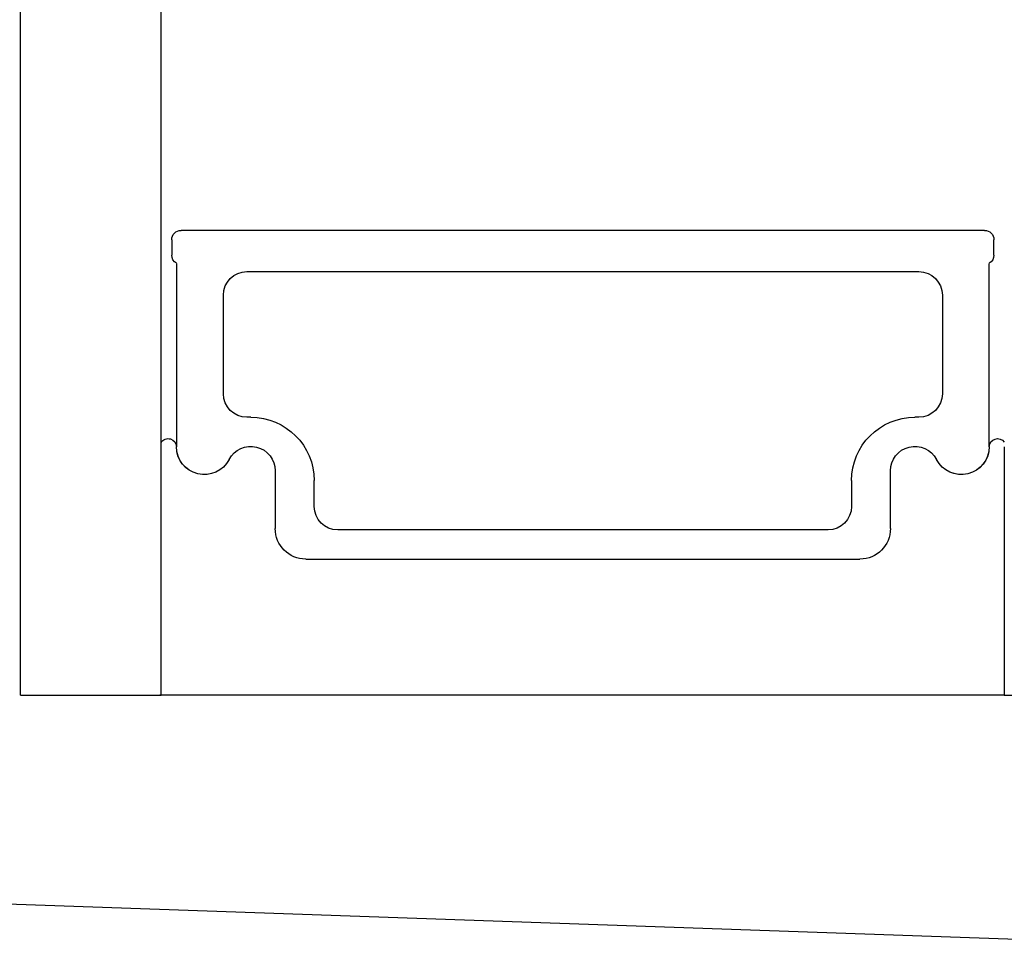
# Model space of a CAD drawing. Extents: x 287597 to 1180654, y -891652 to 4095.
# Drawn here: x 1180617 to 1180638, y -1357 to -1338 of the extents above; entities that cross this region are included whole.
import ezdxf

# ---------------------------------------------------------------- set-up
doc = ezdxf.new("R2010")
doc.units = 0
doc.layers.get('0').update_dxf_attribs({"linetype": 'CONTINUOUS', "lineweight": 35})
doc.layers.add('05 SASH', color=40, linetype='CONTINUOUS', lineweight=25)
doc.layers.add('07 GLASS', color=151, linetype='CONTINUOUS', lineweight=25)
doc.layers.add('1', color=7, linetype='CONTINUOUS')

# ---------------------------------------------------------------- blocks, each defined once
blk = doc.blocks.new('sdfe')
at = {"layer": '05 SASH', "color": 3}
blk.add_line((589143.892, -300547.738), (589182.444, -300546.391), dxfattribs=at)
at = {"layer": '07 GLASS', "color": 3}
for p, q in [((589156.911, -300551.738), (589156.911, -300591.738)), ((589156.911, -300551.738), (589159.911, -300551.738)), ((589159.911, -300551.738), (589159.911, -300591.738)), ((589177.866, -300551.738), (589181.897, -300551.738))]:
    blk.add_line(p, q, dxfattribs=at)
at = {"layer": '1', "color": 3}
for p, q in [((589177.866, -300551.738), (589159.883, -300551.738)), ((589159.908, -300551.738), (589159.908, -300557.028)), ((589177.866, -300557.028), (589177.866, -300551.738)), ((589162.988, -300554.638), (589172.084, -300554.638)), ((589172.084, -300554.638), (589174.792, -300554.638)), ((589172.084, -300554.638), (589174.792, -300554.638)), ((589162.338, -300556.518), (589162.338, -300555.288)), ((589162.338, -300556.518), (589162.338, -300555.288)), ((589162.338, -300556.518), (589162.338, -300555.288)), ((589174.112, -300555.259), (589163.668, -300555.259)), ((589175.442, -300555.288), (589175.442, -300556.518)), ((589175.442, -300555.288), (589175.442, -300556.518)), ((589175.442, -300555.288), (589175.442, -300556.518)), ((589163.168, -300555.759), (589163.168, -300556.309)), ((589174.612, -300556.309), (589174.612, -300555.759)), ((589160.233, -300560.936), (589160.233, -300557.033)), ((589177.547, -300557.033), (589177.547, -300560.936)), ((589161.818, -300557.659), (589161.733, -300557.659)), ((589176.047, -300557.659), (589175.962, -300557.659)), ((589161.233, -300558.159), (589161.233, -300560.259)), ((589176.547, -300560.259), (589176.547, -300558.159)), ((589161.733, -300560.759), (589176.047, -300560.759)), ((589160.133, -300561.438), (589160.133, -300561.11)), ((589177.647, -300561.11), (589177.647, -300561.438)), ((589177.447, -300561.638), (589160.333, -300561.638))]:
    blk.add_line(p, q, dxfattribs=at)
for centre, radius, start, end in [((589162.988, -300555.288), 0.65, 90, 180), ((589162.988, -300555.288), 0.65, 90, 180), ((589162.988, -300555.288), 0.65, 90, 180), ((589174.792, -300555.288), 0.65, 0, 90), ((589174.792, -300555.288), 0.65, 0, 90), ((589174.792, -300555.288), 0.65, 0, 90), ((589163.668, -300555.759), 0.5, 90, 180), ((589174.112, -300555.759), 0.5, 0, 90), ((589160.828, -300557.033), 0.596, 27.5293, 179.4555), ((589160.828, -300557.033), 0.596, 27.5293, 180), ((589160.828, -300557.033), 0.596, 27.5293, 179.4555), ((589160.828, -300557.033), 0.596, 27.5293, 179.4555), ((589161.818, -300556.309), 1.35, 270, 0), ((589175.962, -300556.309), 1.35, 180, 270), ((589176.951, -300557.033), 0.596, 0.2992, 152.4707), ((589176.951, -300557.033), 0.596, 0, 152.4707), ((589176.951, -300557.033), 0.596, 0.5445, 152.4707), ((589161.818, -300556.518), 0.52, 207.5293, 0), ((589161.818, -300556.518), 0.52, 207.5293, 0), ((589161.818, -300556.518), 0.52, 207.5293, 0), ((589161.818, -300556.518), 0.52, 207.5293, 0), ((589175.962, -300556.518), 0.52, 180, 332.4707), ((589175.962, -300556.518), 0.52, 180, 332.4707), ((589175.962, -300556.518), 0.52, 180, 332.4707), ((589160.058, -300557.028), 0.175, 211.0015, 359.9956), ((589177.722, -300557.028), 0.175, 180.0044, 325.0915), ((589161.733, -300558.159), 0.5, 90, 180), ((589176.047, -300558.159), 0.5, 0, 90), ((589161.733, -300560.259), 0.5, 180, 270), ((589176.047, -300560.259), 0.5, 270, 0), ((589160.333, -300561.11), 0.2, 120, 180), ((589177.447, -300561.11), 0.2, 0, 60), ((589160.333, -300561.438), 0.2, 180, 270), ((589177.447, -300561.438), 0.2, 270, 0)]:
    blk.add_arc(centre, radius, start, end, dxfattribs=at)

msp = doc.modelspace()

# ---------------------------------------------------------------- block references
at = {"xscale": -1, "rotation": 180}
msp.add_blockref('sdfe', (591459.86, -301903.816), dxfattribs=at)

doc.saveas('drawing.dxf')
